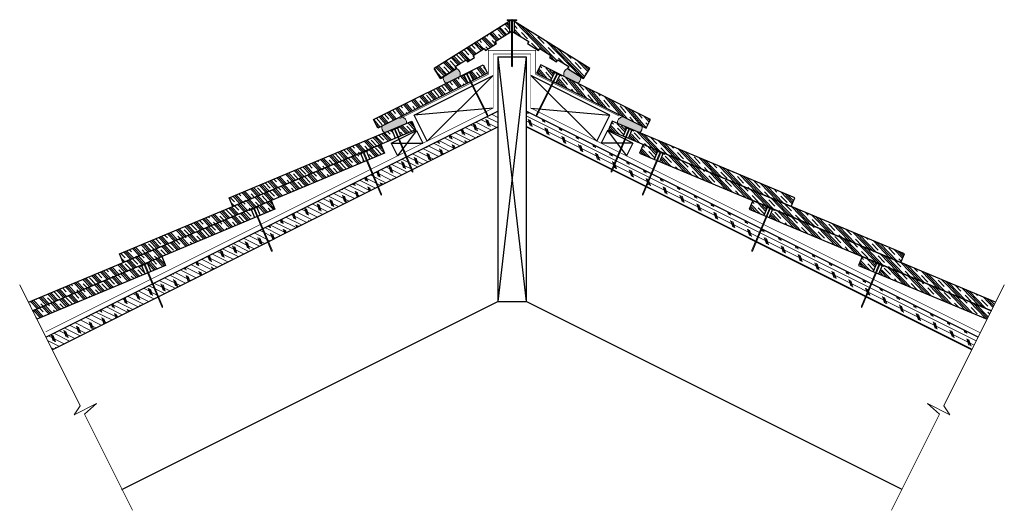
# Model space of a CAD drawing. Units: inches. Extents: x 16 to 68.2, y 22.8 to 48.8.
import ezdxf

# ---------------------------------------------------------------- set-up
doc = ezdxf.new("R2010")
doc.units = ezdxf.units.IN
doc.header["$LTSCALE"] = 0.375
doc.header["$MEASUREMENT"] = 0
for name, color, linetype, lineweight in [('ARNOTE', 3, 'Continuous', 15), ('ARWALLTEX', 2, 'Continuous', 0), ('CLAY TILE', 2, 'Continuous', 25), ('CLAY TILE HATCH', 8, 'Continuous', 5), ('DIMS', 7, 'Continuous', 13), ('FASTENER', 42, 'Continuous', 13), ('ROOF STRUCTURE HATCH', 8, 'Continuous', 9), ('WP UNDERLAYMENT', 5, 'Continuous', 13)]:
    doc.layers.add(name, color=color, linetype=linetype, lineweight=lineweight)
doc.layers.add('ROOF STRUCTURE', color=1, linetype='Continuous')
pattern_1 = [(153.4333, (35.73545, -59.7838), (-0.11180983, -0.2236036), []), (288.4333, (35.67956, -59.6161), (0.670827, 0.2235875), [0.3535534, -0.3535534]), (288.4333, (35.62365, -59.5881), (0.670827, 0.2235875), [0.3535534, -0.3535534]), (288.4333, (35.56775, -59.5602), (0.670827, 0.2235875), [0.3535534, -0.3535534])]
pattern_2 = [(310.0084, (20.7993, -10.08167), (0.3590392, 0.3013593), []), (310.0084, (20.85914, -10.03144), (0.3590392, 0.3013593), []), (310.0084, (20.919, -9.9812), (0.3590392, 0.3013593), []), (310.0084, (21.03866, -9.88076), (0.3590392, 0.3013593), [0.46875, -0.3125])]
pattern_3 = [(313.8504, (28.4162, -14.4767), (0.3380396, 0.3247395), []), (313.8504, (28.47256, -14.42256), (0.3380396, 0.3247395), []), (313.8504, (28.5289, -14.36844), (0.3380396, 0.3247395), []), (313.8504, (28.6416, -14.2602), (0.3380396, 0.3247395), [0.46875, -0.3125])]
pattern_4 = [(313.8504, (30.068, -15.7102), (0.3380396, 0.3247395), []), (313.8504, (30.12436, -15.6561), (0.3380396, 0.3247395), []), (313.8504, (30.1807, -15.60195), (0.3380396, 0.3247395), []), (313.8504, (30.29338, -15.4937), (0.3380396, 0.3247395), [0.46875, -0.3125])]
pattern_5 = [(313.8504, (35.87078, -18.6814), (0.3380396, 0.3247395), []), (313.8504, (35.9271, -18.62727), (0.3380396, 0.3247395), []), (313.8504, (35.98346, -18.57314), (0.3380396, 0.3247395), []), (313.8504, (36.09614, -18.4649), (0.3380396, 0.3247395), [0.46875, -0.3125])]
pattern_6 = [(313.8504, (41.67354, -21.6526), (0.3380396, 0.3247395), []), (313.8504, (41.7299, -21.59846), (0.3380396, 0.3247395), []), (313.8504, (41.7862, -21.54433), (0.3380396, 0.3247395), []), (313.8504, (41.8989, -21.4361), (0.3380396, 0.3247395), [0.46875, -0.3125])]

# ---------------------------------------------------------------- blocks, each defined once
blk = doc.blocks.new('2_5 Fastener')
at = {"layer": 'FASTENER'}
h = blk.add_hatch(color=256, dxfattribs=at)
h.dxf.hatch_style = 1
h.paths.add_polyline_path([(0.25, -0.05), (0.25, 0), (-0.25, 0), (-0.25, -0.05), (-0.025, -0.05), (-0.025, -2.44), (0, -2.5), (0.025, -2.44), (0.025, -0.05)])
for p, q in [((-0.25, 0), (0.25, 0)), ((-0.25, -0.05), (-0.25, 0)), ((-0.25, -0.05), (-0.025, -0.05)), ((-0.025, -2.44), (-0.025, -0.05)), ((0.025, -2.44), (0.025, -0.05)), ((0.025, -0.05), (0.25, -0.05)), ((0.25, -0.05), (0.25, 0)), ((-0.025, -2.44), (0.025, -2.44)), ((0, -2.5), (-0.025, -2.44)), ((0, -2.5), (0.025, -2.44))]:
    blk.add_line(p, q, dxfattribs=at)

msp = doc.modelspace()

# ---------------------------------------------------------------- hatches: boundary and pattern name
at = {"layer": 'CLAY TILE HATCH'}
h = msp.add_hatch(dxfattribs=at)
h.set_pattern_fill('CLAY', color=256, scale=2.5, angle=-45.8399, style=0)
h.set_pattern_definition([(314.1601, (78.0243, 22.62104), (0.3362794, 0.326562), []), (314.1601, (78.08036, 22.67547), (0.3362794, 0.326562), []), (314.1601, (78.1364, 22.7299), (0.3362794, 0.326562), []), (314.1601, (78.2485, 22.83875), (0.3362794, 0.326562), [0.46875, -0.3125])])
h.paths.add_polyline_path([(42.226, 48.705), (42.226, 48.116), (42.993, 47.637), (42.927, 47.531), (43.51, 47.166), (43.576, 47.272), (44.159, 46.908), (44.093, 46.802), (44.464, 46.57), (44.53, 46.676), (45.113, 46.312), (45.047, 46.206), (45.895, 45.676), (46.226, 46.206)])
h.paths.add_polyline_path([(41.976, 48.116), (41.976, 48.705), (37.976, 46.206), (38.307, 45.676), (39.156, 46.206), (39.089, 46.312), (39.672, 46.676), (39.739, 46.57), (40.11, 46.802), (40.043, 46.908), (40.626, 47.272), (40.693, 47.166), (41.276, 47.531), (41.209, 47.637)])
h = msp.add_hatch(dxfattribs=at)
h.set_pattern_fill('CLAY', color=256, scale=2.5, angle=-49.9916, style=0)
h.set_pattern_definition(pattern_2)
h.paths.add_polyline_path([(40.803, 45.965), (40.579, 46.412), (39.908, 46.077), (39.931, 46.032), (39.847, 45.991), (40.048, 45.588)])
h.paths.add_polyline_path([(39.768, 45.448), (39.567, 45.851), (39.483, 45.809), (39.461, 45.854), (34.765, 43.506), (34.988, 43.059)])
h = msp.add_hatch(dxfattribs=at)
h.set_pattern_fill('CLAY', color=256, scale=2.5, angle=-49.9916, style=0)
h.set_pattern_definition(pattern_2)
h.paths.add_polyline_path([(44.155, 45.588), (44.356, 45.991), (44.272, 46.032), (43.623, 46.412), (43.4, 45.965)])
h.paths.add_polyline_path([(49.214, 43.059), (49.438, 43.506), (44.742, 45.854), (44.719, 45.809), (44.434, 45.448)])
h = msp.add_hatch(dxfattribs=at)
h.set_pattern_fill('CLAY', color=256, scale=2.5, angle=-46.1496, style=0)
h.set_pattern_definition(pattern_3)
h.paths.add_polyline_path([(36.992, 42.959), (36.799, 43.42), (36.107, 43.13), (36.126, 43.084), (36.04, 43.048), (36.214, 42.633)])
h.paths.add_polyline_path([(35.925, 42.512), (35.752, 42.927), (35.665, 42.891), (35.646, 42.937), (27.113, 39.365), (27.306, 38.904)])
h = msp.add_hatch(dxfattribs=at)
h.set_pattern_fill('CLAY', color=256, scale=2.5, angle=-46.1496, style=0)
h.set_pattern_definition(pattern_3)
h.paths.add_polyline_path([(47.989, 42.633), (48.163, 43.048), (48.076, 43.084), (47.404, 43.42), (47.211, 42.959)])
h.paths.add_polyline_path([(56.896, 38.904), (57.089, 39.365), (48.557, 42.937), (48.537, 42.891), (48.277, 42.512)])
h = msp.add_hatch(dxfattribs=at)
h.set_pattern_fill('CLAY', color=256, scale=2.5, angle=-46.1496, style=0)
h.set_pattern_definition(pattern_4)
h.paths.add_polyline_path([(35.34, 41.725), (35.147, 42.186), (34.455, 41.897), (34.475, 41.851), (34.388, 41.814), (34.562, 41.399)])
h.paths.add_polyline_path([(34.274, 41.279), (34.1, 41.694), (34.013, 41.658), (33.994, 41.704), (21.311, 36.394), (21.504, 35.933)])
h = msp.add_hatch(dxfattribs=at)
h.set_pattern_fill('CLAY', color=256, scale=2.5, angle=-46.1496, style=0)
h.set_pattern_definition(pattern_4)
h.paths.add_polyline_path([(49.641, 41.399), (49.814, 41.814), (49.728, 41.851), (49.055, 42.186), (48.862, 41.725)])
h.paths.add_polyline_path([(62.699, 35.933), (62.892, 36.394), (50.208, 41.704), (50.189, 41.658), (49.929, 41.279)])
h = msp.add_hatch(dxfattribs=at)
h.set_pattern_fill('CLAY', color=256, scale=2.5, angle=-46.1496, style=0)
h.set_pattern_definition(pattern_5)
h.paths.add_polyline_path([(28.759, 38.428), (28.585, 38.843), (28.672, 38.879), (29.344, 39.215), (29.537, 38.754)])
h.paths.add_polyline_path([(16.7, 33.38), (16.475, 33.828), (28.191, 38.732), (28.211, 38.686), (28.471, 38.307)])
h = msp.add_hatch(dxfattribs=at)
h.set_pattern_fill('CLAY', color=256, scale=2.5, angle=-46.1496, style=0)
h.set_pattern_definition(pattern_5)
h.paths.add_polyline_path([(55.443, 38.428), (55.617, 38.843), (55.531, 38.879), (54.858, 39.215), (54.665, 38.754)])
h.paths.add_polyline_path([(67.503, 33.38), (67.727, 33.828), (56.011, 38.732), (55.992, 38.686), (55.732, 38.307)])
h = msp.add_hatch(dxfattribs=at)
h.set_pattern_fill('CLAY', color=256, scale=2.5, angle=-46.1496, style=0)
h.set_pattern_definition(pattern_6)
h.paths.add_polyline_path([(22.956, 35.457), (22.783, 35.872), (22.869, 35.908), (23.542, 36.244), (23.735, 35.783)])
h.paths.add_polyline_path([(16.924, 32.932), (16.7, 33.38), (22.389, 35.761), (22.408, 35.715), (22.668, 35.336)])
h = msp.add_hatch(dxfattribs=at)
h.set_pattern_fill('CLAY', color=256, scale=2.5, angle=-46.1496, style=0)
h.set_pattern_definition(pattern_6)
h.paths.add_polyline_path([(61.246, 35.457), (61.42, 35.872), (61.333, 35.908), (60.661, 36.244), (60.468, 35.783)])
h.paths.add_polyline_path([(67.279, 32.932), (67.503, 33.38), (61.814, 35.761), (61.795, 35.715), (61.534, 35.336)])
at = {"layer": 'DIMS'}
h = msp.add_hatch(color=256, dxfattribs=at)
h.dxf.hatch_style = 1
h.paths.add_polyline_path([(39.343, 45.795, 0.415132), (39.156, 46.206), (38.485, 45.787, 0.457857), (38.639, 45.443)])
h = msp.add_hatch(color=256, dxfattribs=at)
h.dxf.hatch_style = 1
h.paths.add_polyline_path([(45.564, 45.443, 0.457857), (45.718, 45.787), (45.047, 46.206, 0.415132), (44.86, 45.795)])
h = msp.add_hatch(color=256, dxfattribs=at)
h.dxf.hatch_style = 1
edge = h.paths.add_edge_path()
edge.add_ellipse((35.862, 43.208), major_axis=(0.642, 0.245), ratio=0.611824, start_angle=-20.2451, end_angle=46.6891)
edge.add_line((36.193, 43.661), (35.225, 43.178))
edge.add_ellipse((35.862, 43.208), major_axis=(0.642, 0.245), ratio=0.611824, start_angle=-208.2066, end_angle=-153.7343)
edge.add_line((35.352, 42.814), (36.516, 43.301))
h = msp.add_hatch(color=256, dxfattribs=at)
h.dxf.hatch_style = 1
edge = h.paths.add_edge_path()
edge.add_ellipse((48.341, 43.208), major_axis=(-0.642, 0.245), ratio=0.611824, start_angle=513.7343, end_angle=568.2066)
edge.add_line((48.977, 43.178), (48.009, 43.661))
edge.add_ellipse((48.341, 43.208), major_axis=(-0.642, 0.245), ratio=0.611824, start_angle=313.3109, end_angle=380.2451)
edge.add_line((47.687, 43.301), (48.85, 42.814))
at = {"layer": 'ROOF STRUCTURE HATCH'}
h = msp.add_hatch(dxfattribs=at)
h.set_pattern_fill('CORK', color=256, scale=2, angle=153.4333, style=0)
h.set_pattern_definition(pattern_1)
h.paths.add_polyline_path([(17.398, 31.984), (17.734, 31.313), (41.351, 43.122), (41.351, 43.96)])
h = msp.add_hatch(dxfattribs=at)
h.set_pattern_fill('CORK', color=256, scale=2, angle=153.4333, style=0)
h.set_pattern_definition(pattern_1)
h.paths.add_polyline_path([(66.804, 31.984), (66.468, 31.313), (42.851, 43.122), (42.851, 43.96)])

# ---------------------------------------------------------------- linework, layer by layer
at = {"layer": 'ARNOTE'}
for points in [[(16.014, 34.75), (19.226, 28.333), (18.894, 27.869), (20.083, 28.463), (19.444, 27.892), (21.987, 22.806)], [(68.189, 34.75), (64.976, 28.333), (65.308, 27.869), (64.119, 28.463), (64.758, 27.892), (62.215, 22.806)]]:
    msp.add_lwpolyline(points, dxfattribs=at)
at = {"layer": 'ARWALLTEX', "extrusion": (0, 0, -1)}
for start_param, end_param in [(5.468307, 6.636529), (8.966355, 9.917076)]:
    msp.add_ellipse((35.862, 43.208), major_axis=(0.642, 0.245), ratio=0.611824, start_param=start_param, end_param=end_param, dxfattribs=at)
at = {"layer": 'ARWALLTEX'}
for start_param, end_param in [(5.468307, 6.636529), (8.966355, 9.917076)]:
    msp.add_ellipse((48.341, 43.208), major_axis=(-0.642, 0.245), ratio=0.611824, start_param=start_param, end_param=end_param, dxfattribs=at)
at = {"layer": 'CLAY TILE'}
for p, q in [((42.101, 48.783), (37.976, 46.206)), ((41.976, 48.705), (41.976, 48.116)), ((46.226, 46.206), (42.101, 48.783)), ((42.226, 48.116), (42.226, 48.705)), ((41.209, 47.637), (42.101, 48.194)), ((42.101, 48.194), (42.993, 47.637)), ((40.693, 47.166), (41.276, 47.531)), ((41.276, 47.531), (41.209, 47.637)), ((42.993, 47.637), (42.927, 47.531)), ((42.927, 47.531), (43.51, 47.166)), ((40.043, 46.908), (40.626, 47.272)), ((40.626, 47.272), (40.693, 47.166)), ((43.51, 47.166), (43.576, 47.272)), ((43.576, 47.272), (44.159, 46.908)), ((39.089, 46.312), (39.672, 46.676)), ((39.672, 46.676), (39.739, 46.57)), ((39.739, 46.57), (40.11, 46.802)), ((40.11, 46.802), (40.043, 46.908)), ((44.159, 46.908), (44.093, 46.802)), ((44.093, 46.802), (44.464, 46.57)), ((44.464, 46.57), (44.53, 46.676)), ((44.53, 46.676), (45.113, 46.312)), ((37.976, 46.206), (38.307, 45.676)), ((38.307, 45.676), (37.976, 46.206)), ((38.307, 45.676), (39.156, 46.206)), ((39.156, 46.206), (38.307, 45.676)), ((39.156, 46.206), (39.089, 46.312)), ((39.089, 46.312), (39.156, 46.206)), ((39.824, 46.035), (40.048, 45.588)), ((44.378, 46.035), (44.155, 45.588)), ((45.113, 46.312), (45.047, 46.206)), ((45.047, 46.206), (45.895, 45.676)), ((45.895, 45.676), (46.226, 46.206)), ((39.768, 45.448), (39.545, 45.896)), ((44.434, 45.448), (44.658, 45.896)), ((35.925, 42.512), (35.732, 42.973)), ((36.021, 43.094), (36.214, 42.633)), ((48.182, 43.094), (47.989, 42.633)), ((48.277, 42.512), (48.47, 42.973)), ((34.369, 41.86), (34.562, 41.399)), ((49.834, 41.86), (49.641, 41.399)), ((34.274, 41.279), (34.081, 41.74)), ((49.929, 41.279), (50.122, 41.74)), ((28.471, 38.307), (28.278, 38.769)), ((28.566, 38.889), (28.759, 38.428)), ((55.637, 38.889), (55.443, 38.428)), ((55.732, 38.307), (55.925, 38.769)), ((22.668, 35.336), (22.475, 35.797)), ((22.763, 35.918), (22.956, 35.457)), ((61.439, 35.918), (61.246, 35.457)), ((61.534, 35.336), (61.727, 35.797))]:
    msp.add_line(p, q, dxfattribs=at)
for points in [[(40.579, 46.412), (40.803, 45.965), (34.988, 43.059), (34.765, 43.506)], [(43.623, 46.412), (43.4, 45.965), (49.214, 43.059), (49.438, 43.506)], [(36.799, 43.42), (36.992, 42.959), (27.306, 38.904), (27.113, 39.365)], [(47.404, 43.42), (47.211, 42.959), (56.896, 38.904), (57.089, 39.365)], [(35.147, 42.186), (35.34, 41.725), (21.504, 35.933), (21.311, 36.394)], [(49.055, 42.186), (48.862, 41.725), (62.699, 35.933), (62.892, 36.394)]]:
    msp.add_lwpolyline(points, close=True, dxfattribs=at)
for points in [[(16.475, 33.828), (29.344, 39.215), (29.537, 38.754), (16.7, 33.38)], [(67.727, 33.828), (54.858, 39.215), (54.665, 38.754), (67.503, 33.38)], [(16.7, 33.38), (23.542, 36.244), (23.735, 35.783), (16.924, 32.932)], [(67.503, 33.38), (60.661, 36.244), (60.468, 35.783), (67.279, 32.932)]]:
    msp.add_lwpolyline(points, dxfattribs=at)
at = {"layer": 'DIMS'}
for centre, radius, start, end in [((39.044, 45.907), 0.319, 339.4025, 69.582), ((45.158, 45.907), 0.319, 110.418, 200.5975), ((38.71, 45.681), 0.249, 154.8579, 253.262), ((45.492, 45.681), 0.249, 286.738, 25.1421)]:
    msp.add_arc(centre, radius, start, end, dxfattribs=at)
at = {"layer": 'ROOF STRUCTURE'}
for p, q in [((41.351, 46.833), (41.351, 33.872)), ((41.351, 46.833), (42.851, 46.833)), ((41.351, 46.833), (42.851, 33.872)), ((42.851, 46.833), (41.351, 33.872)), ((42.851, 46.833), (42.851, 33.872)), ((36.919, 43.744), (41.101, 45.835)), ((41.101, 45.835), (37.607, 42.368)), ((47.283, 43.744), (43.101, 45.835)), ((43.101, 45.835), (46.595, 42.368)), ((17.398, 31.984), (41.351, 43.96)), ((41.101, 44.115), (36.919, 43.744)), ((66.804, 31.984), (42.851, 43.96)), ((43.101, 44.115), (47.283, 43.744)), ((37.607, 42.368), (36.919, 43.744)), ((37.607, 42.368), (36.919, 43.744)), ((46.595, 42.368), (47.283, 43.744)), ((17.734, 31.313), (41.351, 43.122)), ((35.697, 42.259), (37.039, 42.93)), ((37.039, 42.93), (36.033, 41.589)), ((37.039, 42.93), (37.375, 42.259)), ((66.468, 31.313), (42.851, 43.122)), ((47.163, 42.93), (46.828, 42.259)), ((47.163, 42.93), (48.17, 41.589)), ((48.505, 42.259), (47.163, 42.93)), ((35.697, 42.259), (37.375, 42.259)), ((35.697, 42.259), (36.033, 41.589)), ((48.505, 42.259), (46.828, 42.259)), ((48.505, 42.259), (48.17, 41.589)), ((21.434, 23.913), (41.351, 33.872)), ((41.351, 33.872), (42.851, 33.872)), ((62.769, 23.913), (42.851, 33.872))]:
    msp.add_line(p, q, dxfattribs=at)
at = {"layer": 'WP UNDERLAYMENT', "const_width": 0.03}
for points in [[(66.916, 32.207), (43.101, 44.115), (43.101, 46.98), (41.101, 46.98), (41.101, 44.115), (17.39, 32.259)], [(36.126, 43.543), (40.851, 45.906), (40.851, 47.171), (43.351, 47.171), (43.351, 45.906), (47.773, 43.695)]]:
    msp.add_lwpolyline(points, dxfattribs=at)

# ---------------------------------------------------------------- block references
at = {"layer": 'FASTENER'}
msp.add_blockref('2_5 Fastener', (42.101, 48.798), dxfattribs=at)
at = {"layer": 'FASTENER', "xscale": -1}
for p, rotation in [((39.685, 45.965), 26.55710913303616), ((35.876, 43.034), 22.71511454496828), ((34.225, 41.8), 22.7151145449682), ((28.422, 38.829), 22.7151145449682), ((22.619, 35.858), 22.7151145449682)]:
    msp.add_blockref('2_5 Fastener', p, dxfattribs=dict(at, rotation=rotation))
at = {"layer": 'FASTENER'}
for p, rotation in [((44.518, 45.965), 333.4428908669639), ((48.326, 43.034), 337.2848854550317), ((49.978, 41.8), 337.2848854550318), ((55.781, 38.829), 337.2848854550318), ((61.583, 35.858), 337.2848854550318)]:
    msp.add_blockref('2_5 Fastener', p, dxfattribs=dict(at, rotation=rotation))

doc.saveas('drawing.dxf')
